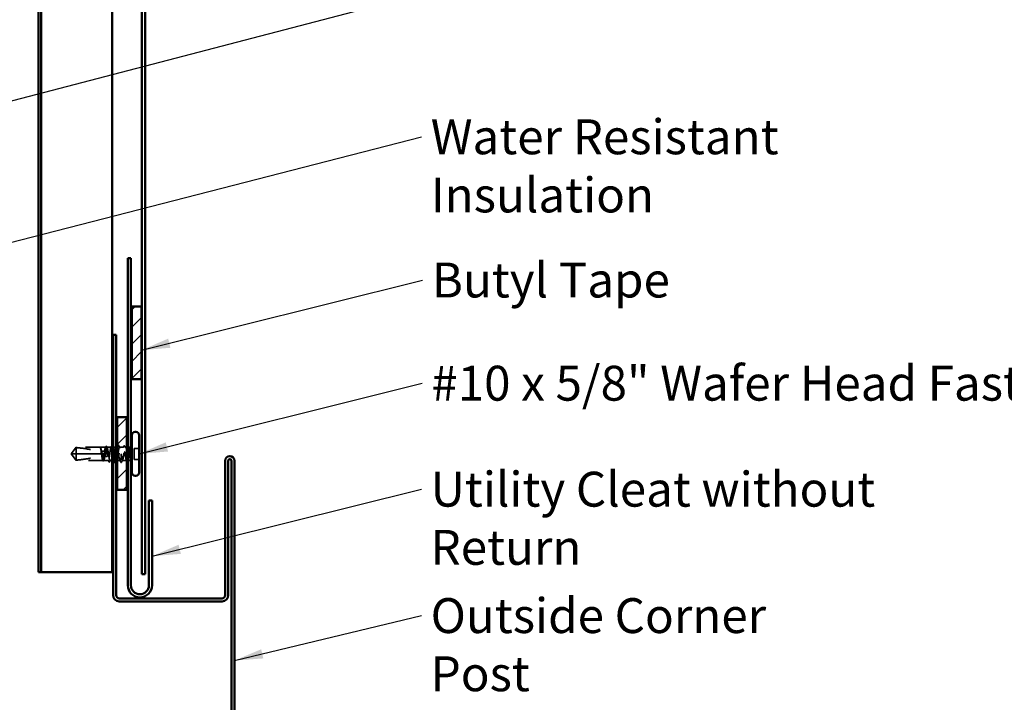
# Model space of a CAD drawing. Units: inches. Extents: x 0.6 to 33.4, y 0.6 to 21.4.
# Drawn here: x 15.6 to 22.4, y 3.1 to 7.8 of the extents above; entities that cross this region are included whole.
import ezdxf

# ---------------------------------------------------------------- set-up
doc = ezdxf.new("R2010")
doc.units = ezdxf.units.IN
doc.header["$LTSCALE"] = 2
doc.header["$MEASUREMENT"] = 0
doc.linetypes.add('DASHED', pattern=[0.2067, 0.1654, -0.0413])
for name, color, linetype, lineweight in [('Hatch (ANSI)', 7, 'Continuous', 18), ('Hidden (ANSI)', 7, 'DASHED', 35), ('Symbol (ANSI)', 7, 'Continuous', 25), ('Visible (ANSI)', 7, 'Continuous', 50)]:
    doc.layers.add(name, color=color, linetype=linetype, lineweight=lineweight)
doc.styles.add('Note Text (ANSI)', font='tahoma.ttf')
doc.dimstyles.new('Default (ANSI)$7', dxfattribs={"dimscale": 2, "dimtxt": 0.12, "dimasz": 0.098425, "dimexe": 0.125, "dimexo": 0.0625, "dimgap": 0.031496, "dimtad": 0, "dimtih": 1, "dimtoh": 1, "dimrnd": 1e-08, "dimzin": 4, "dimdsep": 46, "dimtxsty": 'Note Text (ANSI)', "dimcen": 0.09, "dimdle": 0.393701, "dimclrd": 256, "dimclre": 256, "dimclrt": 256, "dimadec": 0, "dimazin": 1, "dimtfac": 1, "dimtofl": 0, "dimtmove": 0, "dimatfit": 3, "dimfxl": 1, "dimtolj": 1, "dimtzin": 4, "dimlwd": -1, "dimlwe": -1, "dimarcsym": 0})

msp = doc.modelspace()

# ---------------------------------------------------------------- hatches: boundary and pattern name
at = {"layer": 'Hatch (ANSI)', "true_color": 0x808000}
h = msp.add_hatch(dxfattribs=at)
h.set_pattern_fill('ANSI31', color=56, scale=0.666667, style=0)
h.paths.add_polyline_path([(16.472732, 5.822539), (16.472732, 5.322539), (16.406065, 5.322539), (16.406065, 5.822539)])
h = msp.add_hatch(dxfattribs=at)
h.set_pattern_fill('ANSI31', color=56, scale=0.666667, style=0)
h.paths.add_polyline_path([(16.371399, 5.061206), (16.371399, 4.561206), (16.304732, 4.561206), (16.304732, 5.061206)])

# ---------------------------------------------------------------- linework, layer by layer
at = {"layer": 'Hidden (ANSI)', "ltscale": 0.052857}
for q in [(16.022065, 4.854539), (16.022065, 4.764539)]:
    msp.add_line((15.989399, 4.809539), q, dxfattribs=at)
at = {"layer": 'Hidden (ANSI)', "ltscale": 0.011799}
msp.add_line((16.022065, 4.854539), (16.022065, 4.852815), dxfattribs=at)
at = {"layer": 'Hidden (ANSI)', "ltscale": 0.157808}
msp.add_line((16.187874, 4.854539), (16.022065, 4.854539), dxfattribs=at)
at = {"layer": 'Hidden (ANSI)', "ltscale": 0.055243}
msp.add_line((16.022065, 4.852815), (16.022065, 4.809617), dxfattribs=at)
at = {"layer": 'Hidden (ANSI)', "ltscale": 0.034795}
msp.add_line((16.225587, 4.854539), (16.188946, 4.854539), dxfattribs=at)
at = {"layer": 'Hidden (ANSI)', "ltscale": 0.000188138}
msp.add_line((16.19104, 4.852654), (16.191179, 4.852386), dxfattribs=at)
at = {"layer": 'Hidden (ANSI)', "ltscale": 0.02791}
msp.add_line((16.263311, 4.854539), (16.2339, 4.854539), dxfattribs=at)
at = {"layer": 'Hidden (ANSI)', "ltscale": 0.018207}
msp.add_line((16.298065, 4.854539), (16.278842, 4.854539), dxfattribs=at)
at = {"layer": 'Hidden (ANSI)', "ltscale": 0.025335}
msp.add_line((16.347784, 4.854539), (16.321077, 4.854539), dxfattribs=at)
at = {"layer": 'Hidden (ANSI)', "ltscale": 0.011039}
msp.add_line((16.371399, 4.854539), (16.359702, 4.854539), dxfattribs=at)
at = {"layer": 'Hidden (ANSI)', "ltscale": 0.012281}
msp.add_line((16.391065, 4.854539), (16.378065, 4.854539), dxfattribs=at)
at = {"layer": 'Hidden (ANSI)', "ltscale": 0.032915}
for p, q in [((16.456065, 4.847271), (16.421399, 4.847271)), ((16.456065, 4.84714), (16.421399, 4.84714)), ((16.456065, 4.771938), (16.421399, 4.771938)), ((16.456065, 4.771807), (16.421399, 4.771807))]:
    msp.add_line(p, q, dxfattribs=at)
at = {"layer": 'Hidden (ANSI)', "ltscale": 0.071644}
for p, q in [((16.421399, 4.847271), (16.421399, 4.771938)), ((16.421399, 4.771938), (16.421399, 4.771807))]:
    msp.add_line(p, q, dxfattribs=at)
at = {"layer": 'Hidden (ANSI)', "ltscale": 0.048934}
for p, q in [((16.022065, 4.809617), (15.991818, 4.809545)), ((16.022065, 4.80946), (15.991818, 4.809533))]:
    msp.add_line(p, q, dxfattribs=at)
at = {"layer": 'Hidden (ANSI)', "ltscale": 0.166768}
msp.add_line((16.197283, 4.809617), (16.022065, 4.809617), dxfattribs=at)
at = {"layer": 'Hidden (ANSI)', "ltscale": 0.067292}
msp.add_line((16.022065, 4.809617), (16.022065, 4.764539), dxfattribs=at)
at = {"layer": 'Hidden (ANSI)', "ltscale": 0.184732}
msp.add_line((16.216145, 4.80946), (16.022065, 4.80946), dxfattribs=at)
at = {"layer": 'Hidden (ANSI)', "ltscale": 0.17576}
msp.add_line((16.206725, 4.764539), (16.022065, 4.764539), dxfattribs=at)
at = {"layer": 'Hidden (ANSI)', "ltscale": 0.033067}
msp.add_line((16.235007, 4.809617), (16.200181, 4.809617), dxfattribs=at)
at = {"layer": 'Hidden (ANSI)', "ltscale": 0.031347}
msp.add_line((16.244449, 4.764539), (16.211429, 4.764539), dxfattribs=at)
at = {"layer": 'Hidden (ANSI)', "ltscale": 0.015849}
msp.add_line((16.239399, 4.80946), (16.222652, 4.80946), dxfattribs=at)
at = {"layer": 'Hidden (ANSI)', "ltscale": 0.012942}
msp.add_line((16.270065, 4.764539), (16.256371, 4.764539), dxfattribs=at)
at = {"layer": 'Hidden (ANSI)', "ltscale": 0.005942}
msp.add_line((16.283077, 4.764539), (16.276732, 4.764539), dxfattribs=at)
at = {"layer": 'Hidden (ANSI)', "ltscale": 0.019501}
msp.add_line((16.325313, 4.764539), (16.304732, 4.764539), dxfattribs=at)
at = {"layer": 'Hidden (ANSI)', "ltscale": 0.027914}
msp.add_line((16.370255, 4.764539), (16.34084, 4.764539), dxfattribs=at)
at = {"layer": 'Hidden (ANSI)', "ltscale": 0.011805}
msp.add_line((16.391065, 4.764539), (16.378565, 4.764539), dxfattribs=at)
at = {"layer": 'Hidden (ANSI)', "ltscale": 0.001532}
msp.add_arc((16.391065, 4.869539), 0.015, 270, 276.5451557, dxfattribs=at)
at = {"layer": 'Hidden (ANSI)', "ltscale": 0.002657}
msp.add_arc((16.391065, 4.869539), 0.015, 292.6918276, 303.7489886, dxfattribs=at)
at = {"layer": 'Hidden (ANSI)', "ltscale": 0.008314}
msp.add_arc((16.391065, 4.749539), 0.015, 56.2510114, 90, dxfattribs=at)
at = {"layer": 'Hidden (ANSI)', "ltscale": 0.19729}
msp.add_ellipse((16.236065, 4.808221), major_axis=(-0.797296, 0), ratio=0.00174396, start_param=4.76377767, end_param=5.02373921, dxfattribs=at)
at = {"layer": 'Hidden (ANSI)', "ltscale": 0.215624}
msp.add_ellipse((16.236065, 4.810857), major_axis=(0.797296, 0), ratio=0.00174396, start_param=4.40103876, end_param=4.68514724, dxfattribs=at)
at = {"layer": 'Hidden (ANSI)', "ltscale": 0.029591}
msp.add_ellipse((16.236065, 4.808221), major_axis=(-0.797296, 0), ratio=0.00174396, start_param=4.71578875, end_param=4.75489209, dxfattribs=at)
at = {"layer": 'Hidden (ANSI)', "ltscale": 0.011062}
msp.add_ellipse((16.236065, 4.810857), major_axis=(0.797296, 0), ratio=0.00174396, start_param=4.69768861, end_param=4.71238898, dxfattribs=at)
at = {"layer": 'Hidden (ANSI)', "ltscale": 0.004886}
msp.add_ellipse((16.236065, 4.80946), major_axis=(0.003333, 0), ratio=0.00174396, start_param=0, end_param=1.57079633, dxfattribs=at)
at = {"layer": 'Hidden (ANSI)', "ltscale": 0.001311}
for centre, major_axis, start_param, end_param in [((16.281399, 4.809645), (-0.000667, 0), 3.60136999, 5.82340787), ((16.322732, 4.809645), (0.000667, 0), 0.45977744, 2.68181532)]:
    msp.add_ellipse(centre, major_axis=major_axis, ratio=0.00174396, start_param=start_param, end_param=end_param, dxfattribs=at)
at = {"layer": 'Hidden (ANSI)', "ltscale": 0.051085}
for points, knots in [([(16.022065, 4.852815), (16.016671, 4.845514), (16.011473, 4.838489), (16.003629, 4.827852), (16.001034, 4.824335), (15.997181, 4.81902), (15.995927, 4.817281), (15.994105, 4.814609), (15.993514, 4.813724), (15.992698, 4.812315), (15.992439, 4.811837), (15.992005, 4.810794), (15.991818, 4.810235), (15.991818, 4.809545)], [1.771194737, 1.771194737, 1.771194737, 1.771194737, 1.893370814, 1.893370814, 1.956483175, 1.956483175, 1.988039355, 1.988039355, 2.003817445, 2.003817445, 2.01170649, 2.01170649, 2.019595535, 2.019595535, 2.019595535, 2.019595535]), ([(16.022065, 4.766263), (16.016672, 4.773563), (16.011474, 4.780587), (16.00363, 4.791224), (16.001035, 4.794742), (15.997182, 4.800057), (15.995927, 4.801796), (15.994105, 4.804468), (15.993514, 4.805353), (15.992698, 4.806762), (15.992439, 4.807241), (15.992005, 4.808284), (15.991818, 4.808843), (15.991818, 4.809533)], [1.771349165, 1.771349165, 1.771349165, 1.771349165, 1.893516244, 1.893516244, 1.956633453, 1.956633453, 1.988192057, 1.988192057, 2.003971359, 2.003971359, 2.01186101, 2.01186101, 2.019750661, 2.019750661, 2.019750661, 2.019750661])]:
    msp.add_open_spline(points, degree=3, knots=knots, dxfattribs=at)
at = {"layer": 'Hidden (ANSI)', "ltscale": 0.168304}
msp.add_open_spline([(16.022065, 4.852815), (16.049429, 4.850641), (16.078021, 4.846617), (16.136209, 4.837483), (16.165789, 4.832174), (16.194602, 4.829042)], degree=3, knots=[3.501645957, 3.501645957, 3.501645957, 3.501645957, 3.813377494, 3.813377494, 4.131996124, 4.131996124, 4.131996124, 4.131996124], dxfattribs=at)
at = {"layer": 'Hidden (ANSI)', "ltscale": 0.027665}
msp.add_open_spline([(16.188383, 4.85437), (16.187767, 4.85477), (16.187329, 4.854382), (16.18697, 4.853885), (16.186881, 4.853694), (16.186832, 4.853515), (16.186812, 4.853438), (16.186824, 4.853365), (16.186829, 4.853348), (16.186846, 4.853332), (16.186851, 4.853328), (16.18686, 4.853325), (16.186863, 4.853324), (16.186869, 4.853323), (16.186871, 4.853323), (16.186875, 4.853323), (16.186878, 4.853323), (16.186882, 4.853323), (16.186885, 4.853323), (16.186891, 4.853324), (16.186895, 4.853325), (16.186907, 4.853327), (16.186914, 4.85333), (16.186944, 4.853341), (16.186968, 4.853355), (16.187088, 4.853432), (16.187227, 4.853561), (16.187853, 4.854128), (16.188648, 4.854876), (16.189578, 4.85437)], degree=3, knots=[0, 0, 0, 0, 0.053244777, 0.053244777, 0.082548328, 0.082548328, 0.088507497, 0.088507497, 0.090334286, 0.090334286, 0.091006282, 0.091006282, 0.09122351, 0.09122351, 0.091361193, 0.091361193, 0.091481917, 0.091481917, 0.091626087, 0.091626087, 0.091877733, 0.091877733, 0.092488207, 0.092488207, 0.094638156, 0.094638156, 0.106239995, 0.106239995, 0.140409948, 0.140409948, 0.140409948, 0.140409948], dxfattribs=at)
at = {"layer": 'Hidden (ANSI)', "ltscale": 0.017775}
msp.add_open_spline([(16.187339, 4.854326), (16.187794, 4.854708), (16.18839, 4.854912), (16.189341, 4.85469), (16.189683, 4.854468), (16.190371, 4.853797), (16.190709, 4.85329), (16.19104, 4.852654)], degree=3, knots=[0, 0, 0, 0, 0.0276705728, 0.0276705728, 0.0467868819, 0.0467868819, 0.0714273943, 0.0714273943, 0.0714273943, 0.0714273943], dxfattribs=at)
at = {"layer": 'Hidden (ANSI)', "ltscale": 0.044685}
msp.add_open_spline([(16.194602, 4.829042), (16.193911, 4.833708), (16.193225, 4.837957), (16.191839, 4.845244), (16.191151, 4.848222), (16.189764, 4.852577), (16.189076, 4.85392), (16.188383, 4.85437)], degree=3, knots=[2.258027621, 2.258027621, 2.258027621, 2.258027621, 2.317850544, 2.317850544, 2.37777553, 2.37777553, 2.437700516, 2.437700516, 2.437700516, 2.437700516], dxfattribs=at)
at = {"layer": 'Hidden (ANSI)', "ltscale": 0.045125}
msp.add_open_spline([(16.189578, 4.85437), (16.190521, 4.853856), (16.191455, 4.852178), (16.193341, 4.846688), (16.194275, 4.842929), (16.195825, 4.835443), (16.196428, 4.832219), (16.197032, 4.828784)], degree=3, knots=[0, 0, 0, 0, 0.06867359, 0.06867359, 0.13734718, 0.13734718, 0.181526449, 0.181526449, 0.181526449, 0.181526449], dxfattribs=at)
at = {"layer": 'Hidden (ANSI)', "ltscale": 0.018462}
msp.add_open_spline([(16.195111, 4.80961), (16.19506, 4.80995), (16.19501, 4.81029), (16.194859, 4.811382), (16.194765, 4.812134), (16.194421, 4.815264), (16.19427, 4.817631), (16.194182, 4.82305), (16.194314, 4.826045), (16.194602, 4.829042)], degree=3, knots=[0.0000868575, 0.0000868575, 0.0000868575, 0.0000868575, 0.0040193493, 0.0040193493, 0.0126880325, 0.0126880325, 0.0400105498, 0.0400105498, 0.0746361142, 0.0746361142, 0.0746361142, 0.0746361142], dxfattribs=at)
at = {"layer": 'Hidden (ANSI)', "ltscale": 0.018832}
msp.add_open_spline([(16.197032, 4.828784), (16.198779, 4.823769), (16.200355, 4.818553), (16.201649, 4.812496), (16.201816, 4.811663), (16.202015, 4.81059), (16.202058, 4.810352), (16.20213, 4.809947), (16.202159, 4.809778), (16.202188, 4.80961)], degree=3, knots=[0.0106439864, 0.0106439864, 0.0106439864, 0.0106439864, 0.0707135413, 0.0707135413, 0.0802686153, 0.0802686153, 0.0829843701, 0.0829843701, 0.0849018611, 0.0849018611, 0.0849018611, 0.0849018611], dxfattribs=at)
at = {"layer": 'Hidden (ANSI)', "ltscale": 0.033938}
msp.add_open_spline([(16.197032, 4.828784), (16.20907, 4.827532), (16.220976, 4.826748), (16.232679, 4.826626)], degree=3, dxfattribs=at)
at = {"layer": 'Hidden (ANSI)', "ltscale": 0.118964}
msp.add_open_spline([(16.232679, 4.826626), (16.232664, 4.826735), (16.232648, 4.826844), (16.231844, 4.832404), (16.231062, 4.837351), (16.229485, 4.845672), (16.228703, 4.848964), (16.227126, 4.853434), (16.226345, 4.854569), (16.224767, 4.854508), (16.223986, 4.853313), (16.222408, 4.84873), (16.221627, 4.845387), (16.22005, 4.83698), (16.219268, 4.831999), (16.217699, 4.821106), (16.216926, 4.81531), (16.216145, 4.80946)], degree=3, knots=[1.1575669, 1.1575669, 1.1575669, 1.1575669, 1.158925272, 1.158925272, 1.227097347, 1.227097347, 1.295269422, 1.295269422, 1.363441496, 1.363441496, 1.431613571, 1.431613571, 1.499785646, 1.499785646, 1.567957721, 1.567957721, 1.635423518, 1.635423518, 1.635423518, 1.635423518], dxfattribs=at)
at = {"layer": 'Hidden (ANSI)', "ltscale": 0.408877}
msp.add_open_spline([(16.222652, 4.80946), (16.222908, 4.811074), (16.223165, 4.812689), (16.224366, 4.8202), (16.2253, 4.825918), (16.227186, 4.836331), (16.22812, 4.840924), (16.230006, 4.848351), (16.23094, 4.851112), (16.232827, 4.854413), (16.233761, 4.854921), (16.235647, 4.853589), (16.236581, 4.851764), (16.238468, 4.846005), (16.239402, 4.842127), (16.241288, 4.832823), (16.242222, 4.827488), (16.244108, 4.816068), (16.245042, 4.810095), (16.246929, 4.798312), (16.247863, 4.792617), (16.249749, 4.782278), (16.250683, 4.777735), (16.252569, 4.770428), (16.253504, 4.767735), (16.25539, 4.76458), (16.256324, 4.76415), (16.25821, 4.765633), (16.259144, 4.767532), (16.261031, 4.773424), (16.261965, 4.77736), (16.263851, 4.786758), (16.264785, 4.792127), (16.266671, 4.803588), (16.267606, 4.809567), (16.269492, 4.821331), (16.270426, 4.827002), (16.272312, 4.837265), (16.273246, 4.841757), (16.275133, 4.848943), (16.276067, 4.851567), (16.277953, 4.854574), (16.278887, 4.854927), (16.280773, 4.853293), (16.281707, 4.851322), (16.283594, 4.845297), (16.284528, 4.841303), (16.286238, 4.832698), (16.287001, 4.828396), (16.288535, 4.81924), (16.289298, 4.814445), (16.290065, 4.809617)], degree=3, knots=[0.80534074, 0.80534074, 0.80534074, 0.80534074, 0.82408308, 0.82408308, 0.89275667, 0.89275667, 0.96143026, 0.96143026, 1.03010385, 1.03010385, 1.09877744, 1.09877744, 1.16745103, 1.16745103, 1.23612462, 1.23612462, 1.30479821, 1.30479821, 1.3734718, 1.3734718, 1.44214539, 1.44214539, 1.51081898, 1.51081898, 1.57949257, 1.57949257, 1.64816616, 1.64816616, 1.71683975, 1.71683975, 1.78551334, 1.78551334, 1.85418693, 1.85418693, 1.92286052, 1.92286052, 1.99153411, 1.99153411, 2.0602077, 2.0602077, 2.12888129, 2.12888129, 2.19755488, 2.19755488, 2.26622847, 2.26622847, 2.33490206, 2.33490206, 2.39077358, 2.39077358, 2.4466451, 2.4466451, 2.4466451, 2.4466451], dxfattribs=at)
at = {"layer": 'Hidden (ANSI)', "ltscale": 0.007504}
msp.add_open_spline([(16.224007, 4.852989), (16.225221, 4.855357), (16.22643, 4.857728), (16.227637, 4.8601)], degree=3, dxfattribs=at)
at = {"layer": 'Hidden (ANSI)', "ltscale": 0.025128}
msp.add_open_spline([(16.227637, 4.8601), (16.228058, 4.860929), (16.228482, 4.861534), (16.230125, 4.862497), (16.23135, 4.86163), (16.232107, 4.860157)], degree=3, knots=[0, 0, 0, 0, 0.035775358, 0.035775358, 0.100503895, 0.100503895, 0.100503895, 0.100503895], dxfattribs=at)
at = {"layer": 'Hidden (ANSI)', "ltscale": 0.008232}
msp.add_open_spline([(16.232107, 4.860157), (16.233439, 4.857563), (16.234776, 4.854972), (16.236122, 4.852386)], degree=3, dxfattribs=at)
at = {"layer": 'Hidden (ANSI)', "ltscale": 0.016146}
msp.add_open_spline([(16.233355, 4.809612), (16.233272, 4.810182), (16.233196, 4.810753), (16.232968, 4.812595), (16.23284, 4.813867), (16.232494, 4.818376), (16.232445, 4.821579), (16.232609, 4.825421), (16.232641, 4.826024), (16.232679, 4.826626)], degree=3, knots=[0.0000867626, 0.0000867626, 0.0000867626, 0.0000867626, 0.0066726348, 0.0066726348, 0.0213074603, 0.0213074603, 0.0583651827, 0.0583651827, 0.0652784694, 0.0652784694, 0.0652784694, 0.0652784694], dxfattribs=at)
at = {"layer": 'Hidden (ANSI)', "ltscale": 0.252354}
msp.add_open_spline([(16.270065, 4.828946), (16.269381, 4.833575), (16.2687, 4.837797), (16.267225, 4.845597), (16.266444, 4.848902), (16.264867, 4.853402), (16.264085, 4.854553), (16.262508, 4.854524), (16.261727, 4.853345), (16.260149, 4.848792), (16.259368, 4.845463), (16.25779, 4.837079), (16.257009, 4.832106), (16.255432, 4.821169), (16.25465, 4.815311), (16.253073, 4.803487), (16.252291, 4.797637), (16.250714, 4.786728), (16.249933, 4.781776), (16.248355, 4.773444), (16.247574, 4.770145), (16.245996, 4.76566), (16.245215, 4.764517), (16.243638, 4.764562), (16.242856, 4.765749), (16.241279, 4.770317), (16.240497, 4.773653), (16.23892, 4.782048), (16.238139, 4.787025), (16.236567, 4.797931), (16.235791, 4.803747), (16.235007, 4.809617)], degree=3, knots=[0.07705163, 0.07705163, 0.07705163, 0.07705163, 0.13634415, 0.13634415, 0.20451622, 0.20451622, 0.2726883, 0.2726883, 0.34086037, 0.34086037, 0.40903245, 0.40903245, 0.47720452, 0.47720452, 0.5453766, 0.5453766, 0.61354867, 0.61354867, 0.68172075, 0.68172075, 0.74989282, 0.74989282, 0.8180649, 0.8180649, 0.88623697, 0.88623697, 0.95440905, 0.95440905, 1.02258112, 1.02258112, 1.09028236, 1.09028236, 1.09028236, 1.09028236], dxfattribs=at)
at = {"layer": 'Hidden (ANSI)', "ltscale": 0.015488}
msp.add_open_spline([(16.261731, 4.852989), (16.26422, 4.857843), (16.26669, 4.862708), (16.269151, 4.867577)], degree=3, dxfattribs=at)
at = {"layer": 'Hidden (ANSI)', "ltscale": 0.00663}
msp.add_open_spline([(16.269151, 4.867577), (16.269432, 4.868132), (16.269714, 4.868588), (16.270065, 4.86891)], degree=3, dxfattribs=at)
at = {"layer": 'Hidden (ANSI)', "ltscale": 0.008893}
msp.add_open_spline([(16.276732, 4.860775), (16.278169, 4.857974), (16.279612, 4.855177), (16.281064, 4.852386)], degree=3, dxfattribs=at)
at = {"layer": 'Hidden (ANSI)', "ltscale": 0.177249}
msp.add_open_spline([(16.303743, 4.854375), (16.301817, 4.854207), (16.299891, 4.848409), (16.297966, 4.83827), (16.295282, 4.824142), (16.292599, 4.80257), (16.289916, 4.786744), (16.287232, 4.770918), (16.284549, 4.76194), (16.281866, 4.765299), (16.280155, 4.767442), (16.278443, 4.774508), (16.276732, 4.784044)], degree=3, knots=[1.56905236, 1.56905236, 1.56905236, 1.56905236, 2.44735363, 2.44735363, 2.44735363, 3.67103045, 3.67103045, 3.67103045, 4.89470726, 4.89470726, 4.89470726, 5.67513512, 5.67513512, 5.67513512, 5.67513512], dxfattribs=at)
at = {"layer": 'Hidden (ANSI)', "ltscale": 0.203369}
msp.add_open_spline([(16.30041, 4.764705), (16.302328, 4.764871), (16.304247, 4.770617), (16.306165, 4.780688), (16.308848, 4.794774), (16.311531, 4.81634), (16.314215, 4.832198), (16.316898, 4.848057), (16.319581, 4.857104), (16.322265, 4.853807), (16.324948, 4.850511), (16.327631, 4.8351), (16.330314, 4.816999), (16.330676, 4.814561), (16.331037, 4.812089), (16.331399, 4.809617)], degree=3, knots=[-4.71064502, -4.71064502, -4.71064502, -4.71064502, -3.83583168, -3.83583168, -3.83583168, -2.61215486, -2.61215486, -2.61215486, -1.38847804, -1.38847804, -1.38847804, -0.16480123, -0.16480123, -0.16480123, 0, 0, 0, 0], dxfattribs=at)
at = {"layer": 'Hidden (ANSI)', "ltscale": 0.001873}
for points in [[(16.301855, 4.852697), (16.302172, 4.853311), (16.302488, 4.853925), (16.302804, 4.854539)], [(16.302298, 4.76638), (16.301982, 4.765767), (16.301665, 4.765153), (16.301349, 4.764539)]]:
    msp.add_open_spline(points, degree=3, dxfattribs=at)
at = {"layer": 'Hidden (ANSI)', "ltscale": 0.011817}
msp.add_open_spline([(16.304732, 4.858293), (16.306633, 4.862005), (16.308523, 4.865723), (16.310409, 4.869444)], degree=3, dxfattribs=at)
at = {"layer": 'Hidden (ANSI)', "ltscale": 0.06117}
msp.add_open_spline([(16.314065, 4.809617), (16.311382, 4.827973), (16.308699, 4.845667), (16.306015, 4.851882), (16.305588, 4.852872), (16.30516, 4.85356), (16.304732, 4.85396)], degree=3, knots=[0, 0, 0, 0, 1.22367682, 1.22367682, 1.22367682, 1.41878378, 1.41878378, 1.41878378, 1.41878378], dxfattribs=at)
at = {"layer": 'Hidden (ANSI)', "ltscale": 0.025207}
for points in [[(16.310409, 4.869444), (16.310843, 4.870301), (16.311287, 4.87093), (16.312984, 4.871439), (16.313823, 4.870605), (16.314412, 4.869444)], [(16.293745, 4.749634), (16.293311, 4.748777), (16.292866, 4.748148), (16.29117, 4.747639), (16.29033, 4.748473), (16.289742, 4.749634)]]:
    msp.add_open_spline(points, degree=3, knots=[0, 0, 0, 0, 0.042878708, 0.042878708, 0.100963035, 0.100963035, 0.100963035, 0.100963035], dxfattribs=at)
at = {"layer": 'Hidden (ANSI)', "ltscale": 0.467036}
msp.add_open_spline([(16.391065, 4.853331), (16.390122, 4.851965), (16.389188, 4.84947), (16.387302, 4.842511), (16.386368, 4.838115), (16.384481, 4.827998), (16.383547, 4.822375), (16.381661, 4.810651), (16.380727, 4.804664), (16.37884, 4.793134), (16.377906, 4.787702), (16.37602, 4.778134), (16.375086, 4.774091), (16.3732, 4.767954), (16.372266, 4.765921), (16.370379, 4.764157), (16.369445, 4.764444), (16.367559, 4.767324), (16.366625, 4.769889), (16.364739, 4.776971), (16.363804, 4.781419), (16.361918, 4.791615), (16.360984, 4.797264), (16.359098, 4.809011), (16.358164, 4.814993), (16.356277, 4.826487), (16.355343, 4.831886), (16.353457, 4.841363), (16.352523, 4.845348), (16.350637, 4.851354), (16.349703, 4.853315), (16.347816, 4.854928), (16.346882, 4.854564), (16.344996, 4.851536), (16.344062, 4.848902), (16.342175, 4.841698), (16.341241, 4.837199), (16.339355, 4.826925), (16.338421, 4.821251), (16.336535, 4.809483), (16.335601, 4.803505), (16.333714, 4.79205), (16.33278, 4.786686), (16.330894, 4.777301), (16.32996, 4.773374), (16.328073, 4.7675), (16.327139, 4.765612), (16.325253, 4.764151), (16.324319, 4.764592), (16.322433, 4.767767), (16.321499, 4.77047), (16.319612, 4.777795), (16.318678, 4.782344), (16.317123, 4.79088), (16.316513, 4.794468), (16.315288, 4.801926), (16.314678, 4.805764), (16.314065, 4.809617)], degree=3, knots=[0, 0, 0, 0, 0.06867359, 0.06867359, 0.13734718, 0.13734718, 0.20602077, 0.20602077, 0.27469436, 0.27469436, 0.34336795, 0.34336795, 0.41204154, 0.41204154, 0.48071513, 0.48071513, 0.54938872, 0.54938872, 0.61806231, 0.61806231, 0.6867359, 0.6867359, 0.75540949, 0.75540949, 0.82408308, 0.82408308, 0.89275667, 0.89275667, 0.96143026, 0.96143026, 1.03010385, 1.03010385, 1.09877744, 1.09877744, 1.16745103, 1.16745103, 1.23612462, 1.23612462, 1.30479821, 1.30479821, 1.3734718, 1.3734718, 1.44214539, 1.44214539, 1.51081898, 1.51081898, 1.57949257, 1.57949257, 1.64816616, 1.64816616, 1.71683975, 1.71683975, 1.78551334, 1.78551334, 1.83010888, 1.83010888, 1.87470442, 1.87470442, 1.87470442, 1.87470442], dxfattribs=at)
at = {"layer": 'Hidden (ANSI)', "ltscale": 0.01781}
for points in [[(16.314412, 4.869444), (16.317245, 4.863852), (16.32009, 4.858266), (16.322965, 4.852697)], [(16.289742, 4.749634), (16.286909, 4.755226), (16.284064, 4.760811), (16.281188, 4.76638)]]:
    msp.add_open_spline(points, degree=3, dxfattribs=at)
at = {"layer": 'Hidden (ANSI)', "ltscale": 0.287943}
msp.add_open_spline([(16.331399, 4.809617), (16.332187, 4.803706), (16.332969, 4.797849), (16.334546, 4.786918), (16.335327, 4.78195), (16.336905, 4.773578), (16.337686, 4.770255), (16.339264, 4.765717), (16.340045, 4.764545), (16.341623, 4.764533), (16.342404, 4.765691), (16.343981, 4.770207), (16.344763, 4.773519), (16.34634, 4.781873), (16.347121, 4.786835), (16.348699, 4.797756), (16.34948, 4.80361), (16.351058, 4.815434), (16.351839, 4.821288), (16.353417, 4.832213), (16.354198, 4.837177), (16.355775, 4.845538), (16.356557, 4.848854), (16.358134, 4.853377), (16.358915, 4.854541), (16.360493, 4.854537), (16.361274, 4.85337), (16.362852, 4.848841), (16.363633, 4.845521), (16.365211, 4.837155), (16.365992, 4.83219), (16.367569, 4.821262), (16.368351, 4.815407), (16.369895, 4.803832), (16.370644, 4.798223), (16.371399, 4.792962)], degree=3, knots=[0, 0, 0, 0, 0.06817207, 0.06817207, 0.13634415, 0.13634415, 0.20451622, 0.20451622, 0.2726883, 0.2726883, 0.34086037, 0.34086037, 0.40903245, 0.40903245, 0.47720452, 0.47720452, 0.5453766, 0.5453766, 0.61354867, 0.61354867, 0.68172075, 0.68172075, 0.74989282, 0.74989282, 0.8180649, 0.8180649, 0.88623697, 0.88623697, 0.95440905, 0.95440905, 1.02258112, 1.02258112, 1.0907532, 1.0907532, 1.15605552, 1.15605552, 1.15605552, 1.15605552], dxfattribs=at)
at = {"layer": 'Hidden (ANSI)', "ltscale": 0.012224}
msp.add_open_spline([(16.345563, 4.852386), (16.347552, 4.856211), (16.349525, 4.860047), (16.351489, 4.863887)], degree=3, dxfattribs=at)
at = {"layer": 'Hidden (ANSI)', "ltscale": 0.025161}
for points, knots in [([(16.351489, 4.863887), (16.351918, 4.864727), (16.352353, 4.865338), (16.354044, 4.866071), (16.355071, 4.865187), (16.355754, 4.86384)], [0, 0, 0, 0, 0.039027014, 0.039027014, 0.100709096, 0.100709096, 0.100709096, 0.100709096]), ([(16.252665, 4.755186), (16.252236, 4.754347), (16.2518, 4.753736), (16.25011, 4.753003), (16.249082, 4.753887), (16.2484, 4.755234)], [0, 0, 0, 0, 0.039030027, 0.039030027, 0.100709283, 0.100709283, 0.100709283, 0.100709283])]:
    msp.add_open_spline(points, degree=3, knots=knots, dxfattribs=at)
at = {"layer": 'Hidden (ANSI)', "ltscale": 0.011499}
msp.add_open_spline([(16.355754, 4.86384), (16.357589, 4.860219), (16.35943, 4.856601), (16.361283, 4.852989)], degree=3, dxfattribs=at)
at = {"layer": 'Hidden (ANSI)', "ltscale": 0.093514}
msp.add_open_spline([(16.378065, 4.764695), (16.378235, 4.764589), (16.378404, 4.764537), (16.379363, 4.764549), (16.380145, 4.765724), (16.381722, 4.770268), (16.382503, 4.773594), (16.384081, 4.781972), (16.384862, 4.786942), (16.38644, 4.797875), (16.387221, 4.803732), (16.38852, 4.813466), (16.389028, 4.817271), (16.390047, 4.824665), (16.390555, 4.828223), (16.391065, 4.831556)], degree=3, knots=[1.348742896, 1.348742896, 1.348742896, 1.348742896, 1.363441496, 1.363441496, 1.431613571, 1.431613571, 1.499785646, 1.499785646, 1.567957721, 1.567957721, 1.636129796, 1.636129796, 1.680201881, 1.680201881, 1.724273966, 1.724273966, 1.724273966, 1.724273966], dxfattribs=at)
at = {"layer": 'Hidden (ANSI)', "ltscale": 0.004215}
msp.add_open_spline([(16.390505, 4.852386), (16.391201, 4.853725), (16.391896, 4.855066), (16.392589, 4.856407)], degree=3, dxfattribs=at)
at = {"layer": 'Hidden (ANSI)', "ltscale": 0.070147}
msp.add_open_spline([(16.391065, 4.831556), (16.391915, 4.83711), (16.392721, 4.84198), (16.394184, 4.849261), (16.394835, 4.851849), (16.396119, 4.855248), (16.39674, 4.855977), (16.397799, 4.855466), (16.398241, 4.854657), (16.398918, 4.852498), (16.399161, 4.851525), (16.399399, 4.85038)], degree=3, knots=[0, 0, 0, 0, 0.073437983, 0.073437983, 0.137291237, 0.137291237, 0.202952553, 0.202952553, 0.252945191, 0.252945191, 0.281820134, 0.281820134, 0.281820134, 0.281820134], dxfattribs=at)
at = {"layer": 'Hidden (ANSI)', "ltscale": 0.043851}
msp.add_open_spline([(16.399399, 4.844061), (16.398235, 4.847063), (16.396783, 4.850802), (16.394402, 4.854122), (16.393602, 4.854703), (16.392221, 4.854594), (16.391636, 4.854157), (16.391065, 4.853331)], degree=3, knots=[0.002890237, 0.002890237, 0.002890237, 0.002890237, 0.062011797, 0.062011797, 0.094442965, 0.094442965, 0.119648935, 0.119648935, 0.119648935, 0.119648935], dxfattribs=at)
at = {"layer": 'Hidden (ANSI)', "ltscale": 0.0251}
for points, knots in [([(16.392589, 4.856407), (16.39301, 4.857222), (16.393437, 4.857825), (16.394554, 4.85853), (16.395306, 4.858525), (16.396426, 4.857804), (16.396862, 4.857184), (16.397294, 4.856338)], [0, 0, 0, 0, 0.033688276, 0.033688276, 0.066380875, 0.066380875, 0.10065258, 0.10065258, 0.10065258, 0.10065258]), ([(16.211564, 4.762666), (16.211144, 4.761851), (16.210716, 4.761249), (16.209599, 4.760544), (16.208847, 4.760549), (16.207727, 4.76127), (16.207292, 4.76189), (16.20686, 4.762736)], [0, 0, 0, 0, 0.033691191, 0.033691191, 0.066382625, 0.066382625, 0.100652775, 0.100652775, 0.100652775, 0.100652775])]:
    msp.add_open_spline(points, degree=3, knots=knots, dxfattribs=at)
at = {"layer": 'Hidden (ANSI)', "ltscale": 0.00156}
msp.add_open_spline([(16.397294, 4.856338), (16.397558, 4.855821), (16.397822, 4.855303), (16.398087, 4.854786)], degree=3, dxfattribs=at)
at = {"layer": 'Hidden (ANSI)', "ltscale": 0.186592}
msp.add_open_spline([(16.022065, 4.766263), (16.049429, 4.768437), (16.078021, 4.772461), (16.142752, 4.782622), (16.178943, 4.78945), (16.213711, 4.791721)], degree=3, knots=[3.501645957, 3.501645957, 3.501645957, 3.501645957, 3.813377494, 3.813377494, 4.202869833, 4.202869833, 4.202869833, 4.202869833], dxfattribs=at)
at = {"layer": 'Hidden (ANSI)', "ltscale": 0.004561}
msp.add_open_spline([(16.197283, 4.809617), (16.196559, 4.809615), (16.195835, 4.809612), (16.195111, 4.80961)], degree=3, dxfattribs=at)
at = {"layer": 'Hidden (ANSI)', "ltscale": 0.118203}
msp.add_open_spline([(16.213711, 4.791721), (16.21294, 4.78641), (16.212175, 4.781589), (16.210614, 4.773369), (16.209833, 4.770084), (16.208256, 4.765628), (16.207474, 4.764501), (16.205897, 4.764578), (16.205116, 4.765781), (16.203538, 4.770379), (16.202757, 4.773729), (16.201179, 4.782147), (16.200398, 4.787133), (16.198831, 4.798012), (16.198061, 4.803789), (16.197283, 4.809617)], degree=3, knots=[1.705756323, 1.705756323, 1.705756323, 1.705756323, 1.772473945, 1.772473945, 1.84064602, 1.84064602, 1.908818095, 1.908818095, 1.97699017, 1.97699017, 2.045162245, 2.045162245, 2.113334319, 2.113334319, 2.18056466, 2.18056466, 2.18056466, 2.18056466], dxfattribs=at)
at = {"layer": 'Hidden (ANSI)', "ltscale": 0.119}
msp.add_open_spline([(16.200181, 4.809617), (16.200407, 4.808197), (16.200633, 4.806774), (16.201802, 4.799447), (16.202737, 4.793706), (16.204623, 4.78322), (16.205557, 4.778579), (16.207443, 4.771033), (16.208377, 4.768203), (16.210264, 4.764756), (16.211198, 4.764172), (16.213084, 4.765351), (16.214018, 4.767103), (16.215904, 4.772729), (16.216838, 4.776547), (16.218461, 4.784468), (16.219136, 4.788145), (16.219813, 4.792069)], degree=3, knots=[0.258193444, 0.258193444, 0.258193444, 0.258193444, 0.27469436, 0.27469436, 0.34336795, 0.34336795, 0.41204154, 0.41204154, 0.48071513, 0.48071513, 0.54938872, 0.54938872, 0.61806231, 0.61806231, 0.6867359, 0.6867359, 0.736206521, 0.736206521, 0.736206521, 0.736206521], dxfattribs=at)
at = {"layer": 'Hidden (ANSI)', "ltscale": 0.004208}
msp.add_open_spline([(16.202188, 4.80961), (16.201519, 4.809613), (16.20085, 4.809615), (16.200181, 4.809617)], degree=3, dxfattribs=at)
at = {"layer": 'Hidden (ANSI)', "ltscale": 0.003487}
msp.add_open_spline([(16.20686, 4.762736), (16.206289, 4.763854), (16.205717, 4.764972), (16.205144, 4.766089)], degree=3, dxfattribs=at)
at = {"layer": 'Hidden (ANSI)', "ltscale": 0.004219}
msp.add_open_spline([(16.213651, 4.766692), (16.212953, 4.765351), (16.212258, 4.764009), (16.211564, 4.762666)], degree=3, dxfattribs=at)
at = {"layer": 'Hidden (ANSI)', "ltscale": 0.016846}
msp.add_open_spline([(16.214348, 4.809467), (16.214283, 4.809027), (16.214222, 4.808586), (16.214041, 4.807203), (16.213934, 4.806261), (16.213639, 4.803173), (16.213521, 4.801037), (16.213459, 4.796478), (16.213537, 4.794094), (16.213711, 4.791721)], degree=3, knots=[0.0000867972, 0.0000867972, 0.0000867972, 0.0000867972, 0.0051731147, 0.0051731147, 0.0160272506, 0.0160272506, 0.0406277883, 0.0406277883, 0.0681358535, 0.0681358535, 0.0681358535, 0.0681358535], dxfattribs=at)
at = {"layer": 'Hidden (ANSI)', "ltscale": 0.003757}
msp.add_open_spline([(16.216145, 4.80946), (16.215686, 4.809462), (16.215226, 4.809464), (16.214627, 4.809466), (16.214488, 4.809466), (16.214348, 4.809467)], degree=3, knots=[0.0228032499, 0.0228032499, 0.0228032499, 0.0228032499, 0.0346409815, 0.0346409815, 0.0382326609, 0.0382326609, 0.0382326609, 0.0382326609], dxfattribs=at)
at = {"layer": 'Hidden (ANSI)', "ltscale": 0.017039}
msp.add_open_spline([(16.219813, 4.792069), (16.221322, 4.79657), (16.222536, 4.800805), (16.223679, 4.805954), (16.223891, 4.806984), (16.224176, 4.8085), (16.224263, 4.808983), (16.224345, 4.809466)], degree=3, knots=[0.0431744556, 0.0431744556, 0.0431744556, 0.0431744556, 0.1039703573, 0.1039703573, 0.119122684, 0.119122684, 0.1261871244, 0.1261871244, 0.1261871244, 0.1261871244], dxfattribs=at)
at = {"layer": 'Hidden (ANSI)', "ltscale": 0.015385}
msp.add_open_spline([(16.219813, 4.792069), (16.22527, 4.792335), (16.23069, 4.79247), (16.236065, 4.79247)], degree=3, dxfattribs=at)
at = {"layer": 'Hidden (ANSI)', "ltscale": 0.003534}
msp.add_open_spline([(16.224345, 4.809466), (16.22424, 4.809466), (16.224135, 4.809466), (16.223571, 4.809464), (16.223111, 4.809462), (16.222652, 4.80946)], degree=3, knots=[0.0319407455, 0.0319407455, 0.0319407455, 0.0319407455, 0.0346409815, 0.0346409815, 0.0464787131, 0.0464787131, 0.0464787131, 0.0464787131], dxfattribs=at)
at = {"layer": 'Hidden (ANSI)', "ltscale": 0.003447}
msp.add_open_spline([(16.235007, 4.809617), (16.234456, 4.809615), (16.233906, 4.809614), (16.233355, 4.809612)], degree=3, dxfattribs=at)
at = {"layer": 'Hidden (ANSI)', "ltscale": 0.017627}
msp.add_open_spline([(16.236065, 4.79247), (16.236247, 4.79247), (16.236422, 4.792506), (16.236751, 4.792635), (16.236905, 4.792727), (16.237335, 4.793059), (16.237574, 4.793358), (16.239125, 4.795797), (16.239185, 4.798418), (16.239431, 4.803912), (16.239399, 4.806792), (16.239399, 4.80946)], degree=3, knots=[-0.0693339876, -0.0693339876, -0.0693339876, -0.0693339876, -0.0672504929, -0.0672504929, -0.0651669983, -0.0651669983, -0.061000009, -0.061000009, -0.0305000045, -0.0305000045, 0, 0, 0, 0], dxfattribs=at)
at = {"layer": 'Hidden (ANSI)', "ltscale": 0.011503}
msp.add_open_spline([(16.2484, 4.755234), (16.246564, 4.758856), (16.244722, 4.762475), (16.242869, 4.766089)], degree=3, dxfattribs=at)
at = {"layer": 'Hidden (ANSI)', "ltscale": 0.012229}
msp.add_open_spline([(16.258593, 4.766692), (16.256602, 4.762865), (16.254629, 4.759028), (16.252665, 4.755186)], degree=3, dxfattribs=at)
at = {"layer": 'Hidden (ANSI)', "ltscale": 0.052419}
msp.add_open_spline([(16.290065, 4.809617), (16.292732, 4.791376), (16.295399, 4.773744), (16.298065, 4.767368)], degree=3, dxfattribs=at)
at = {"layer": 'Hidden (ANSI)', "ltscale": 0.008979}
msp.add_open_spline([(16.298065, 4.758132), (16.29662, 4.755302), (16.295181, 4.752469), (16.293745, 4.749634)], degree=3, dxfattribs=at)
at = {"layer": 'Hidden (ANSI)', "ltscale": 0.016208}
msp.add_open_spline([(16.330919, 4.751465), (16.328328, 4.756551), (16.325724, 4.76163), (16.323092, 4.766692)], degree=3, dxfattribs=at)
at = {"layer": 'Hidden (ANSI)', "ltscale": 0.025184}
msp.add_open_spline([(16.335002, 4.751505), (16.334572, 4.750653), (16.334138, 4.750035), (16.332466, 4.749408), (16.331537, 4.750251), (16.330919, 4.751465)], degree=3, knots=[0, 0, 0, 0, 0.041237918, 0.041237918, 0.100850286, 0.100850286, 0.100850286, 0.100850286], dxfattribs=at)
at = {"layer": 'Hidden (ANSI)', "ltscale": 0.015483}
msp.add_open_spline([(16.34242, 4.766089), (16.339932, 4.761236), (16.337463, 4.756372), (16.335002, 4.751505)], degree=3, dxfattribs=at)
at = {"layer": 'Hidden (ANSI)', "ltscale": 0.006878}
msp.add_open_spline([(16.371399, 4.760185), (16.370281, 4.762357), (16.36916, 4.764526), (16.368034, 4.766692)], degree=3, dxfattribs=at)
at = {"layer": 'Hidden (ANSI)', "ltscale": 0.00425}
msp.add_open_spline([(16.380145, 4.766089), (16.37945, 4.764734), (16.378757, 4.763379), (16.378065, 4.762022)], degree=3, dxfattribs=at)
at = {"layer": 'Visible (ANSI)', "color": 96, "true_color": 0x008000}
for p, q in [((15.763932, 20.986988), (15.763932, 3.995472)), ((15.781265, 3.995472), (15.781265, 20.986988)), ((16.270065, 20.986988), (16.270065, 3.995472)), ((15.763932, 3.995472), (15.781265, 3.995472)), ((15.836113, 3.995472), (15.781265, 3.995472)), ((16.23943, 3.995472), (15.836113, 3.995472)), ((16.23943, 3.995472), (16.270065, 3.995472))]:
    msp.add_line(p, q, dxfattribs=at)
at = {"layer": 'Visible (ANSI)', "color": 5, "true_color": 0x0000ff}
for p, q in [((16.475598, 3.982539), (16.475598, 9.209461)), ((16.496931, 9.209461), (16.496931, 3.982539)), ((16.475598, 3.982539), (16.496931, 3.982539))]:
    msp.add_line(p, q, dxfattribs=at)
at = {"layer": 'Visible (ANSI)', "color": 1, "true_color": 0xff0000}
for p, q in [((16.378065, 6.155872), (16.399399, 6.155872)), ((16.378065, 6.155872), (16.378065, 3.905872)), ((16.399399, 3.905872), (16.399399, 6.155872)), ((16.276732, 5.627872), (16.276732, 3.837206)), ((16.298065, 5.627872), (16.276732, 5.627872)), ((16.298065, 5.627872), (16.298065, 3.837206)), ((17.048065, 3.837206), (17.048065, 4.762539)), ((17.069399, 3.837206), (17.069399, 4.762539)), ((17.090732, 4.762539), (17.090732, 2.170539)), ((17.112065, 4.762539), (17.112065, 2.170539)), ((16.523399, 4.489206), (16.523399, 3.905872)), ((16.544732, 4.489206), (16.523399, 4.489206)), ((16.544732, 3.905872), (16.544732, 4.489206)), ((16.319399, 3.815872), (17.026732, 3.815872)), ((16.319399, 3.794539), (17.026732, 3.794539))]:
    msp.add_line(p, q, dxfattribs=at)
at = {"layer": 'Visible (ANSI)', "color": 56, "true_color": 0x808000}
for p, q in [((16.406065, 5.822539), (16.472732, 5.822539)), ((16.406065, 5.322539), (16.406065, 5.822539)), ((16.472732, 5.822539), (16.472732, 5.322539)), ((16.472732, 5.322539), (16.406065, 5.322539)), ((16.304732, 5.061206), (16.371399, 5.061206)), ((16.304732, 4.561206), (16.304732, 5.061206)), ((16.371399, 5.061206), (16.371399, 4.561206)), ((16.371399, 4.561206), (16.304732, 4.561206))]:
    msp.add_line(p, q, dxfattribs=at)
at = {"layer": 'Visible (ANSI)'}
for p, q in [((16.432732, 4.961206), (16.429399, 4.961206)), ((16.406065, 4.937872), (16.406065, 4.681206)), ((16.456065, 4.937872), (16.456065, 4.681206)), ((16.303743, 4.854539), (16.298065, 4.854539)), ((16.378065, 4.854539), (16.371399, 4.854539)), ((16.276732, 4.764539), (16.270065, 4.764539)), ((16.304732, 4.764539), (16.30041, 4.764539)), ((16.432732, 4.657872), (16.429399, 4.657872))]:
    msp.add_line(p, q, dxfattribs=at)
for centre, radius, start, end in [((16.429399, 4.937872), 0.023333, 90, 180), ((16.432732, 4.937872), 0.023333, 0, 90), ((16.391065, 4.869539), 0.015, 303.7489886, 0), ((16.391065, 4.749539), 0.015, 0, 56.2510114), ((16.429399, 4.681206), 0.023333, 180, 270), ((16.432732, 4.681206), 0.023333, 270, 0)]:
    msp.add_arc(centre, radius, start, end, dxfattribs=at)
at = {"layer": 'Visible (ANSI)', "color": 1, "true_color": 0xff0000}
for centre, radius, start, end in [((17.080065, 4.762539), 0.032, 0, 180), ((17.080065, 4.762539), 0.010667, 0, 180), ((16.461399, 3.905872), 0.083333, 180, 0), ((16.461399, 3.905872), 0.062, 180, 0), ((16.319399, 3.837206), 0.042667, 180, 270), ((16.319399, 3.837206), 0.021333, 180, 270), ((17.026732, 3.837206), 0.021333, 270, 0), ((17.026732, 3.837206), 0.042667, 270, 0)]:
    msp.add_arc(centre, radius, start, end, dxfattribs=at)
at = {"layer": 'Visible (ANSI)'}
for points, knots in [([(16.270065, 4.86891), (16.270253, 4.869081), (16.270461, 4.869214), (16.271687, 4.869674), (16.272616, 4.868831), (16.273235, 4.867617)], [0.0268778007, 0.0268778007, 0.0268778007, 0.0268778007, 0.0412409977, 0.0412409977, 0.1008504375, 0.1008504375, 0.1008504375, 0.1008504375]), ([(16.272732, 4.809617), (16.271943, 4.815529), (16.271162, 4.821382), (16.27027, 4.82755), (16.270168, 4.828252), (16.270065, 4.828946)], [0, 0, 0, 0, 0.0681720748, 0.0681720748, 0.0770516257, 0.0770516257, 0.0770516257, 0.0770516257]), ([(16.399807, 4.84822), (16.399918, 4.847582), (16.400004, 4.846878), (16.400109, 4.845409), (16.400121, 4.844749), (16.400087, 4.843985), (16.400066, 4.843764), (16.40002, 4.8435), (16.399994, 4.843384), (16.399947, 4.843288), (16.399937, 4.843271), (16.399919, 4.843246), (16.399911, 4.843238), (16.399896, 4.843225), (16.399889, 4.84322), (16.399875, 4.843213), (16.399868, 4.843211), (16.399852, 4.843209), (16.399843, 4.84321), (16.399817, 4.843215), (16.399802, 4.843225), (16.399751, 4.843265), (16.399715, 4.843317), (16.399641, 4.843446), (16.3996, 4.843542), (16.399567, 4.843627)], [0, 0, 0, 0, 0.0137437644, 0.0137437644, 0.0271917623, 0.0271917623, 0.0339377152, 0.0339377152, 0.0375735925, 0.0375735925, 0.0383017924, 0.0383017924, 0.0387279604, 0.0387279604, 0.0390514456, 0.0390514456, 0.0393818158, 0.0393818158, 0.0398693738, 0.0398693738, 0.0409054776, 0.0409054776, 0.0440560416, 0.0440560416, 0.0488306084, 0.0488306084, 0.0488306084, 0.0488306084]), ([(16.276732, 4.784044), (16.27576, 4.78946), (16.274788, 4.795673), (16.273816, 4.802234), (16.273455, 4.804673), (16.273093, 4.807145), (16.272732, 4.809617)], [5.675135116, 5.675135116, 5.675135116, 5.675135116, 6.11838408, 6.11838408, 6.11838408, 6.283185307, 6.283185307, 6.283185307, 6.283185307]), ([(16.298065, 4.767368), (16.298082, 4.767328), (16.298098, 4.767289), (16.298115, 4.76725), (16.29888, 4.765461), (16.299645, 4.764639), (16.30041, 4.764705)], [-5.067084925, -5.067084925, -5.067084925, -5.067084925, -5.059508491, -5.059508491, -5.059508491, -4.710645018, -4.710645018, -4.710645018, -4.710645018]), ([(16.371399, 4.792962), (16.371432, 4.792731), (16.371465, 4.7925), (16.372287, 4.786811), (16.373068, 4.781852), (16.374646, 4.773502), (16.375427, 4.770193), (16.376834, 4.766171), (16.377448, 4.765078), (16.378065, 4.764695)], [1.156055521, 1.156055521, 1.156055521, 1.156055521, 1.158925272, 1.158925272, 1.227097347, 1.227097347, 1.295269422, 1.295269422, 1.348742896, 1.348742896, 1.348742896, 1.348742896]), ([(16.376517, 4.758982), (16.376095, 4.758153), (16.375671, 4.757549), (16.374029, 4.756585), (16.372803, 4.757452), (16.372046, 4.758925)], [0, 0, 0, 0, 0.03577237, 0.03577237, 0.100503656, 0.100503656, 0.100503656, 0.100503656])]:
    msp.add_open_spline(points, degree=3, knots=knots, dxfattribs=at)
for points in [[(16.273235, 4.867617), (16.274397, 4.865335), (16.275563, 4.863053), (16.276732, 4.860775)], [(16.302804, 4.854539), (16.303448, 4.85579), (16.304091, 4.857041), (16.304732, 4.858293)], [(16.304732, 4.85396), (16.304402, 4.854267), (16.304073, 4.854403), (16.303743, 4.854375)], [(16.399399, 4.85038), (16.399536, 4.849717), (16.399672, 4.848996), (16.399807, 4.84822)], [(16.399567, 4.843627), (16.399512, 4.84377), (16.399456, 4.843915), (16.399399, 4.844061)], [(16.301349, 4.764539), (16.300251, 4.762405), (16.299156, 4.76027), (16.298065, 4.758132)], [(16.372046, 4.758925), (16.37183, 4.759345), (16.371615, 4.759765), (16.371399, 4.760185)], [(16.378065, 4.762022), (16.377548, 4.761009), (16.377032, 4.759996), (16.376517, 4.758982)]]:
    msp.add_open_spline(points, degree=3, dxfattribs=at)

# ---------------------------------------------------------------- texts
at = {"layer": 'Symbol (ANSI)', "char_height": 0.24, "attachment_point": 1, "style": 'Note Text (ANSI)'}
for s, insert, width in [('{Water Resistant Insulation}', (18.462794, 7.110177), 3.84291739), ('{Butyl Tape }', (18.469504, 6.125171), 1.65705024), ('{#10 x 5/8" Wafer Head Fastener }', (18.466677, 5.415535), 4.8754617), ('{Utility Cleat without Return}', (18.461658, 4.686638), 3.93277153), ('{Outside Corner Post }', (18.462143, 3.817222), 3.00797402)]:
    msp.add_mtext(s, dxfattribs=dict(at, insert=insert, width=width))

# ---------------------------------------------------------------- leaders
at = {"layer": 'Symbol (ANSI)', "annotation_type": 0, "has_hookline": 1, "hookline_direction": 0}
for points, text_width in [([(13.446465, 6.682626), (18.400368, 7.974153)], 2.229953), ([(15.244465, 6.180575), (18.399802, 6.990177)], 3.818885), ([(16.472732, 5.522884), (18.406512, 6.005171)], 1.521236), ([(16.456065, 4.809539), (18.403685, 5.295535)], 4.749228), ([(16.544732, 4.105745), (18.398666, 4.566638)], 3.891256), ([(17.112065, 3.388216), (18.399151, 3.697222)], 2.894345)]:
    msp.add_leader(points, dimstyle='Default (ANSI)$7', override={"dimtad": 0}, dxfattribs=dict(at, text_width=text_width))

doc.saveas('drawing.dxf')
